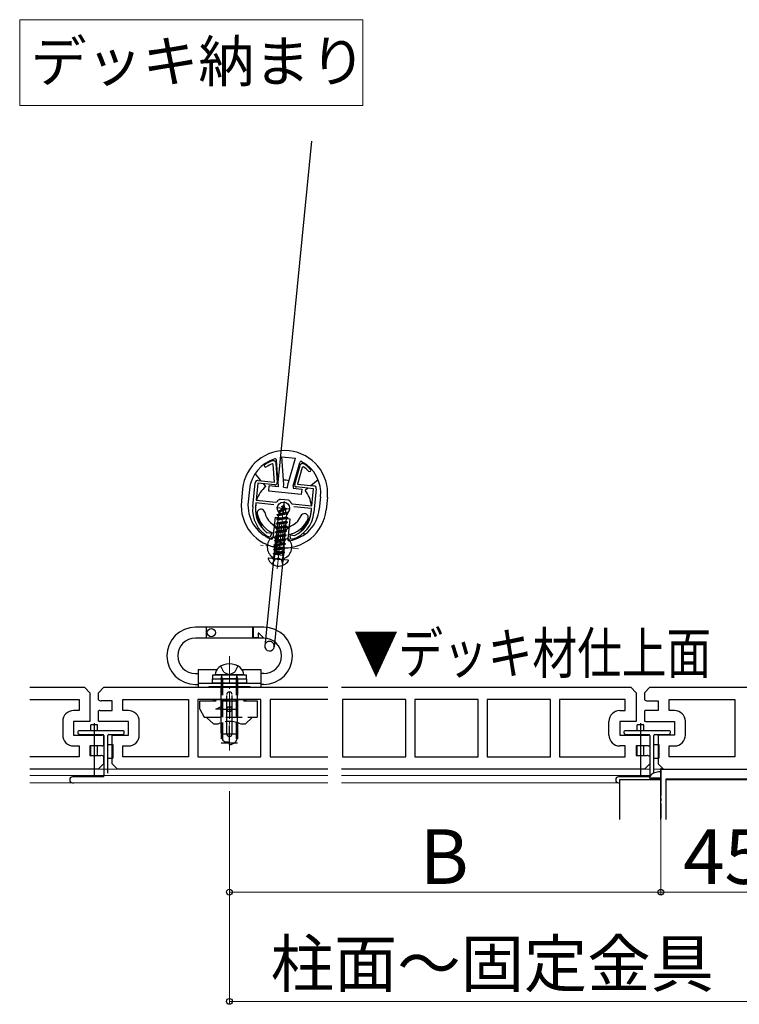
# Model space of a CAD drawing. Extents: x 175 to 1925, y 210 to 2806.
# Drawn here: x 1435 to 1698, y 642 to 1002 of the extents above; entities that cross this region are included whole.
import ezdxf

# ---------------------------------------------------------------- set-up
doc = ezdxf.new("R2010")
doc.units = 0
doc.linetypes.add('YCENTER_1', pattern=[13, 10, -1, 1, -1])
doc.linetypes.add('YHIDDEN_1', pattern=[4, 3, -1])
for name, color, linetype, lineweight in [('USER1', 3, 'CONTINUOUS', 13), ('YKK_11', 7, 'CONTINUOUS', 30), ('YKK_12', 2, 'CONTINUOUS', 13), ('YKK_13', 4, 'CONTINUOUS', 30), ('YKK_D', 6, 'CONTINUOUS', 13)]:
    doc.layers.add(name, color=color, linetype=linetype, lineweight=lineweight)
doc.styles.add('text-b', font='txt')

msp = doc.modelspace()

# ---------------------------------------------------------------- linework, layer by layer
at = {"layer": 'USER1'}
for p, q in [((1434.68, 1002.42), (1560.36, 1002.42)), ((1434.68, 970.98), (1434.68, 1002.42)), ((1560.36, 1002.42), (1560.36, 970.98)), ((1560.36, 970.98), (1434.68, 970.98))]:
    msp.add_line(p, q, dxfattribs=at)
at = {"layer": 'YKK_11', "linetype": 'ByBlock', "lineweight": -2, "ltscale": 0.5}
for p, q in [((1527.34, 841.03, 0), (1527.47, 841.04, 0)), ((1527.47, 841.04, 0), (1527.59, 841.03, 0)), ((1528.49, 840.11, 0), (1529.01, 832.99, 0)), ((1527.52, 839.6, 0), (1527.1, 839.85, 0)), ((1528, 833.15, 0), (1527.52, 839.6, 0)), ((1535.4, 832.34, 0), (1537.35, 839.21, 0)), ((1538.19, 838.52, 0), (1536.43, 832.3, 0)), ((1538.65, 838.68, 0), (1538.19, 838.52, 0)), ((1538.41, 839.94, 0), (1538.53, 839.93, 0)), ((1538.53, 839.93, 0), (1538.65, 839.88, 0)), ((1520.04, 824.21, 0), (1520.92, 832.86, 0)), ((1521.92, 832.76, 0), (1521.28, 826.49, 0)), ((1528.13, 832.13, 0), (1521.92, 832.76, 0)), ((1522.02, 833.76, 0), (1528, 833.15, 0)), ((1542.31, 830.7, 0), (1536.09, 831.33, 0)), ((1536.43, 832.3, 0), (1542.41, 831.69, 0)), ((1541.68, 824.43, 0), (1542.31, 830.7, 0)), ((1543.31, 830.6, 0), (1542.43, 821.94, 0)), ((1521.28, 826.49, 0), (1528.45, 825.77, 0)), ((1528.45, 825.77, 0), (1528.89, 825.95, 0)), ((1529.96, 826.84, 0), (1530.24, 826.89, 0)), ((1530.24, 826.89, 0), (1531.61, 826.76, 0)), ((1531.61, 826.76, 0), (1532.98, 826.62, 0)), ((1532.98, 826.62, 0), (1533.25, 826.5, 0)), ((1521.18, 825.5, 0), (1521.04, 824.11, 0)), ((1527.72, 824.84, 0), (1521.18, 825.5, 0)), ((1534.12, 825.42, 0), (1534.51, 825.16, 0)), ((1534.51, 825.16, 0), (1541.68, 824.43, 0)), ((1541.58, 823.44, 0), (1535.04, 824.1, 0)), ((1541.44, 822.04, 0), (1541.58, 823.44, 0)), ((1525.13, 814.69, 0), (1525.28, 814.63, 0)), ((1525.28, 814.63, 0), (1526.85, 814.47, 0)), ((1525.83, 813.07, 0), (1525.71, 813.11, 0)), ((1525.9, 813.06, 0), (1525.83, 813.07, 0)), ((1526.85, 814.47, 0), (1526.78, 813.78, 0)), ((1533.74, 813.07, 0), (1533.81, 813.77, 0)), ((1533.81, 813.77, 0), (1535.38, 813.61, 0)), ((1534.53, 812.19, 0), (1534.46, 812.19, 0)), ((1534.66, 812.2, 0), (1534.53, 812.19, 0)), ((1535.38, 813.61, 0), (1535.54, 813.64, 0)), ((1438.34, 758), (1458.43, 758)), ((1458.43, 758), (1460.43, 756)), ((1463.5, 756), (1465.5, 758)), ((1465.5, 758), (1547.5, 758)), ((1552.5, 758), (1658.5, 758)), ((1658.5, 758), (1660.5, 756)), ((1665.5, 758), (1663.5, 756)), ((1665.5, 758), (1844.5, 758)), ((1438.34, 753.5), (1456.43, 753.5)), ((1456.43, 753.5), (1456.43, 749.5)), ((1460.43, 756), (1460.43, 745.5)), ((1463.5, 753.38), (1463.5, 756)), ((1472.5, 749.5), (1472.5, 753.5)), ((1472.5, 753.5), (1496.55, 753.5)), ((1496.55, 753.5), (1496.55, 732.5)), ((1523.05, 753.5), (1499.95, 753.5)), ((1499.95, 753.5), (1499.95, 732.5)), ((1523.05, 732.5), (1523.05, 753.5)), ((1547.5, 753.5), (1526.45, 753.5)), ((1526.45, 753.5), (1526.45, 732.5)), ((1576.05, 753.5), (1552.95, 753.5)), ((1552.95, 753.5), (1552.95, 732.5)), ((1576.05, 732.5), (1576.05, 753.5)), ((1602.55, 753.5), (1579.45, 753.5)), ((1579.45, 753.5), (1579.45, 732.5)), ((1602.55, 732.5), (1602.55, 753.5)), ((1629.05, 753.5), (1605.95, 753.5)), ((1605.95, 753.5), (1605.95, 732.5)), ((1629.05, 732.5), (1629.05, 753.5)), ((1656.5, 753.5), (1632.45, 753.5)), ((1632.45, 753.5), (1632.45, 732.5)), ((1656.5, 749.5), (1656.5, 753.5)), ((1660.5, 756), (1660.5, 745.5)), ((1663.5, 756), (1663.5, 753.38)), ((1672.5, 749.5), (1672.5, 753.5)), ((1672.5, 753.5), (1696.55, 753.5)), ((1696.55, 753.5), (1696.55, 732.5)), ((1468.5, 753), (1464.5, 753)), ((1468.5, 749.5), (1468.5, 753)), ((1664.5, 753), (1668.5, 753)), ((1668.5, 753), (1668.5, 749.5)), ((1456.43, 749.5), (1454.43, 749.5)), ((1463.5, 745.63), (1463.5, 749.37)), ((1464, 749.5), (1468.5, 749.5)), ((1474.5, 749.5), (1472.5, 749.5)), ((1654.5, 749.5), (1656.5, 749.5)), ((1663.5, 749.37), (1663.5, 745.63)), ((1668.5, 749.5), (1664, 749.5)), ((1674.5, 749.5), (1672.5, 749.5)), ((1450.43, 745.5), (1450.43, 740.5)), ((1460.43, 745.5), (1454.43, 745.5)), ((1454.43, 745.5), (1454.43, 740.5)), ((1474.5, 745.5), (1464, 745.5)), ((1474.5, 740.5), (1474.5, 745.5)), ((1478.5, 740.5), (1478.5, 745.5)), ((1650.5, 740.5), (1650.5, 745.5)), ((1660.5, 745.5), (1654.5, 745.5)), ((1654.5, 745.5), (1654.5, 740.5)), ((1664, 745.5), (1674.5, 745.5)), ((1674.5, 745.5), (1674.5, 740.5)), ((1678.5, 740.5), (1678.5, 745.5)), ((1454.43, 740.5), (1464.93, 740.5)), ((1465.43, 740.37), (1465.43, 736.63)), ((1468.5, 730), (1468.5, 740.5)), ((1468.5, 740.5), (1474.5, 740.5)), ((1654.5, 740.5), (1665, 740.5)), ((1665.5, 740.37), (1665.5, 736.63)), ((1674.5, 740.5), (1668.5, 740.5)), ((1668.5, 740.5), (1668.5, 730)), ((1454.43, 736.5), (1456.43, 736.5)), ((1456.43, 736.5), (1456.43, 732.5)), ((1464.93, 736.5), (1460.43, 736.5)), ((1460.43, 736.5), (1460.43, 733)), ((1472.5, 732.5), (1472.5, 736.5)), ((1472.5, 736.5), (1474.5, 736.5)), ((1656.5, 736.5), (1654.5, 736.5)), ((1656.5, 732.5), (1656.5, 736.5)), ((1665, 736.5), (1660.5, 736.5)), ((1660.5, 736.5), (1660.5, 733)), ((1672.5, 732.5), (1672.5, 736.5)), ((1672.5, 736.5), (1674.5, 736.5)), ((1456.43, 732.5), (1438.34, 732.5)), ((1460.43, 733), (1464.43, 733)), ((1465.43, 732.62), (1465.43, 730)), ((1496.55, 732.5), (1472.5, 732.5)), ((1499.95, 732.5), (1523.05, 732.5)), ((1526.45, 732.5), (1547.5, 732.5)), ((1552.95, 732.5), (1576.05, 732.5)), ((1579.45, 732.5), (1602.55, 732.5)), ((1605.95, 732.5), (1629.05, 732.5)), ((1632.45, 732.5), (1656.5, 732.5)), ((1660.5, 733), (1664.5, 733)), ((1665.5, 732.62), (1665.5, 730)), ((1696.55, 732.5), (1672.5, 732.5)), ((1465.43, 730), (1463.43, 728)), ((1470.5, 728), (1468.5, 730)), ((1665.5, 730), (1663.5, 728)), ((1668.5, 730), (1670.5, 728)), ((1463.43, 728), (1438.34, 728)), ((1547.5, 728), (1470.5, 728)), ((1663.5, 728), (1552.5, 728)), ((1670.5, 728), (1844.5, 728))]:
    msp.add_line(p, q, dxfattribs=at)
at = {"layer": 'YKK_11', "ltscale": 0.5}
for p, q in [((1531.54, 826.06, 0), (1531.04, 821.08, 0)), ((1528.8, 823.82, 0), (1533.78, 823.32, 0)), ((1669.5, 709.58), (1669.5, 728)), ((1669.5, 728), (1789.5, 728)), ((1671.5, 709.58), (1671.5, 724.5)), ((1671.5, 724.5), (1787.5, 724.5))]:
    msp.add_line(p, q, dxfattribs=at)
at = {"layer": 'YKK_11', "linetype": 'ByBlock', "lineweight": -2, "ltscale": 0.5}
for centre, radius, start, end in [((1531.84, 829.04, 0), 12.8, 110.5841, 125.3905), ((1527.49, 840.04, 0), 1, 4.2213, 84.2212), ((1538.31, 838.94, 0), 1, 84.2213, 164.2212), ((1524.72, 839.07, 0), 0.5, 125.3905, 305.3905), ((1531.84, 829.04, 0), 11.8, 113.6665, 125.3905), ((1531.84, 829.04, 0), 12.8, 43.052, 57.8584), ((1531.84, 829.04, 0), 11.8, 43.052, 54.776), ((1540.83, 837.44, 0), 0.5, 223.052, 43.052), ((1521.92, 832.76, 0), 1, 84.2213, 174.2212), ((1528.21, 832.93, 0), 0.8, 264.2213, 4.2213), ((1536.17, 832.12, 0), 0.8, 164.2212, 264.2212), ((1542.31, 830.7, 0), 1, 354.2213, 84.2212), ((1531.61, 823.75, 0), 3.5, 118.1225, 141.0256), ((1531.01, 823.81, 0), 3.5, 27.4169, 50.32), ((1531.49, 823.05, 0), 11.5, 174.2213, 239.8255), ((1531.49, 823.05, 0), 10.5, 174.2213, 232.7543), ((1530.99, 823.1, 0), 11.5, 288.617, 354.2213), ((1530.99, 823.1, 0), 10.5, 295.6882, 354.2213), ((1525.98, 813.86, 0), 0.8, 264.2213, 354.2212), ((1534.54, 812.99, 0), 0.8, 174.2213, 264.2212), ((1464.5, 754.5), 1.5, 228.1897, 270), ((1664.5, 754.5), 1.5, 228.1897, 270), ((1454.43, 745.5), 4, 90, 180), ((1464, 748.5), 1, 90, 120), ((1474.5, 745.5), 4, 0, 90), ((1654.5, 745.5), 4, 90, 180), ((1664, 748.5), 1, 90, 120), ((1674.5, 745.5), 4, 0, 90), ((1464, 746.5), 1, 240, 270), ((1664, 746.5), 1, 240, 270), ((1454.43, 740.5), 4, 180, 270), ((1464.93, 739.5), 1, 60, 90), ((1474.5, 740.5), 4, 270, 0), ((1654.5, 740.5), 4, 180, 270), ((1665, 739.5), 1, 60, 90), ((1674.5, 740.5), 4, 270, 0), ((1464.93, 737.5), 1, 270, 300), ((1665, 737.5), 1, 270, 300), ((1464.43, 731.5), 1.5, 48.1897, 90), ((1664.5, 731.5), 1.5, 48.1897, 90)]:
    msp.add_arc(centre, radius, start, end, dxfattribs=at)
at = {"layer": 'YKK_12', "linetype": 'YCENTER_1'}
for p, q in [((1529.04, 801.39, 0), (1531.47, 825.42, 0)), ((1530.55, 816.32, 0), (1529.14, 802.39, 0)), ((1536.81, 808.65, 0), (1522.88, 810.06, 0)), ((1511.5, 769.39), (1511.5, 734.81))]:
    msp.add_line(p, q, dxfattribs=at)
at = {"layer": 'YKK_12', "ltscale": 2}
for p, q in [((1547.5, 728), (1438.34, 728)), ((1547.5, 725.7), (1438.34, 725.7)), ((1665.5, 728), (1552.5, 728)), ((1665.5, 725.7), (1552.5, 725.7)), ((1844.5, 728), (1667, 728)), ((1547.5, 723), (1438.34, 723)), ((1654, 723), (1552.5, 723))]:
    msp.add_line(p, q, dxfattribs=at)
at = {"layer": 'YKK_13'}
for p, q in [((1541.55, 958), (1529.26, 833.02)), ((1529.41, 832.31, 0), (1528.75, 841.16, 0)), ((1531.41, 832.28, 0), (1530.67, 842.33, 0)), ((1530.67, 842.33, 0), (1535.65, 841.83, 0)), ((1532.91, 832.13, 0), (1535.65, 841.83, 0)), ((1534.88, 831.75, 0), (1537.29, 840.3, 0)), ((1523.06, 833.65, 0), (1520.92, 836.28, 0)), ((1543.99, 833.94, 0), (1541.37, 831.8, 0)), ((1516.32, 830.61, 0), (1515.87, 826.14, 0)), ((1518.81, 830.36, 0), (1518.35, 825.89, 0)), ((1524.81, 831.51, 0), (1523.95, 832.56, 0)), ((1525.88, 829.75, 0), (1526.08, 831.74, 0)), ((1537.82, 828.54, 0), (1525.88, 829.75, 0)), ((1529.32, 831.41, 0), (1526.08, 831.74, 0)), ((1529.41, 832.31, 0), (1529.32, 831.41, 0)), ((1531.31, 831.21, 0), (1531.41, 832.28, 0)), ((1531.31, 831.21, 0), (1532.8, 831.06, 0)), ((1532.8, 831.06, 0), (1532.91, 832.13, 0)), ((1534.88, 831.75, 0), (1534.79, 830.86, 0)), ((1534.79, 830.86, 0), (1538.02, 830.53, 0)), ((1538.02, 830.53, 0), (1537.82, 828.54, 0)), ((1540.27, 830.9, 0), (1539.23, 830.05, 0)), ((1544.87, 827.73, 0), (1544.42, 823.25, 0)), ((1547.36, 827.47, 0), (1546.91, 823, 0)), ((1530.13, 822.4, 0), (1529.65, 821.5, 0)), ((1529.65, 821.5, 0), (1532.21, 822.1, 0)), ((1529.79, 822.64, 0), (1532.3, 823.19, 0)), ((1529.79, 822.64, 0), (1529.8, 822.74, 0)), ((1529.79, 822.64, 0), (1530.13, 822.4, 0)), ((1529.8, 822.74, 0), (1532.31, 823.29, 0)), ((1529.8, 822.74, 0), (1530.48, 823.05, 0)), ((1530.13, 822.4, 0), (1531.93, 823.02, 0)), ((1531.41, 824.77, 0), (1530.48, 823.05, 0)), ((1530.48, 823.05, 0), (1531.73, 823.71, 0)), ((1530.74, 824.15, 0), (1530.75, 824.25, 0)), ((1530.74, 824.15, 0), (1530.98, 823.97, 0)), ((1530.75, 824.25, 0), (1531.24, 824.47, 0)), ((1531.41, 824.77, 0), (1531.73, 823.71, 0)), ((1531.73, 823.71, 0), (1532.31, 823.29, 0)), ((1531.93, 823.02, 0), (1532.3, 823.19, 0)), ((1531.93, 823.02, 0), (1532.21, 822.1, 0)), ((1532.21, 822.1, 0), (1532.85, 821.64, 0)), ((1532.3, 823.19, 0), (1532.31, 823.29, 0)), ((1528.19, 820.27, 0), (1527.43, 812.73, 0)), ((1528.19, 820.27, 0), (1533.66, 819.71, 0)), ((1532.77, 818.35, 0), (1528.71, 817.96, 0)), ((1528.72, 818.06, 0), (1532.78, 818.45, 0)), ((1528.87, 819.54, 0), (1532.93, 819.93, 0)), ((1528.87, 819.54, 0), (1528.88, 819.64, 0)), ((1528.87, 819.54, 0), (1529.36, 819.19, 0)), ((1532.94, 820.03, 0), (1528.88, 819.64, 0)), ((1528.88, 819.64, 0), (1529.43, 819.89, 0)), ((1529.03, 821.12, 0), (1532.84, 821.54, 0)), ((1529.03, 821.12, 0), (1529.04, 821.22, 0)), ((1529.03, 821.12, 0), (1529.52, 820.77, 0)), ((1529.04, 821.22, 0), (1532.85, 821.64, 0)), ((1529.04, 821.22, 0), (1529.65, 821.5, 0)), ((1529.27, 818.31, 0), (1529.36, 819.19, 0)), ((1529.27, 818.31, 0), (1532.29, 818.8, 0)), ((1532.38, 819.68, 0), (1529.36, 819.19, 0)), ((1529.43, 819.89, 0), (1529.52, 820.77, 0)), ((1529.43, 819.89, 0), (1532.45, 820.38, 0)), ((1532.44, 821.35, 0), (1529.52, 820.77, 0)), ((1532.22, 818.1, 0), (1532.77, 818.35, 0)), ((1532.29, 818.8, 0), (1532.38, 819.68, 0)), ((1532.29, 818.8, 0), (1532.78, 818.45, 0)), ((1532.38, 819.68, 0), (1532.93, 819.93, 0)), ((1532.44, 821.35, 0), (1532.84, 821.54, 0)), ((1532.44, 821.35, 0), (1532.52, 821.08, 0)), ((1532.45, 820.38, 0), (1532.52, 821.08, 0)), ((1532.45, 820.38, 0), (1532.94, 820.03, 0)), ((1532.77, 818.35, 0), (1532.78, 818.45, 0)), ((1532.84, 821.54, 0), (1532.85, 821.64, 0)), ((1533.66, 819.71, 0), (1532.9, 812.18, 0)), ((1532.93, 819.93, 0), (1532.94, 820.03, 0)), ((1522.25, 816.2, 0), (1521.7, 815.75, 0)), ((1523.35, 817.09, 0), (1523.03, 816.83, 0)), ((1532.61, 816.77, 0), (1528.55, 816.38, 0)), ((1528.55, 816.38, 0), (1528.56, 816.48, 0)), ((1528.56, 816.48, 0), (1532.62, 816.87, 0)), ((1528.56, 816.48, 0), (1529.11, 816.73, 0)), ((1528.71, 817.96, 0), (1528.72, 818.06, 0)), ((1528.71, 817.96, 0), (1529.2, 817.6, 0)), ((1528.72, 818.06, 0), (1529.27, 818.31, 0)), ((1529.11, 816.73, 0), (1529.2, 817.6, 0)), ((1529.11, 816.73, 0), (1532.13, 817.22, 0)), ((1532.22, 818.1, 0), (1529.2, 817.6, 0)), ((1529.32, 811.61, 0), (1529.98, 818.08, 0)), ((1529.98, 818.08, 0), (1531.47, 817.92, 0)), ((1531.47, 817.92, 0), (1530.82, 811.46, 0)), ((1532.06, 816.52, 0), (1532.61, 816.77, 0)), ((1532.13, 817.22, 0), (1532.22, 818.1, 0)), ((1532.13, 817.22, 0), (1532.62, 816.87, 0)), ((1532.61, 816.77, 0), (1532.62, 816.87, 0)), ((1538.03, 815.31, 0), (1537.77, 815.63, 0)), ((1527.6, 814.4, 0), (1527.44, 812.89, 0)), ((1528.32, 810.64, 0), (1528.44, 811.79, 0)), ((1529, 813.38, 0), (1528.76, 811.03, 0)), ((1529.32, 811.61, 0), (1530.82, 811.46, 0)), ((1529.55, 813.83, 0), (1531.04, 813.68, 0)), ((1531.49, 813.13, 0), (1531.25, 810.78, 0)), ((1531.6, 810.31, 0), (1531.72, 811.46, 0)), ((1533.07, 813.84, 0), (1532.91, 812.34, 0)), ((1539.11, 813.99, 0), (1538.66, 814.54, 0)), ((1528.11, 809.53, 0), (1524.43, 773.21, 0)), ((1531.59, 809.17, 0), (1527.91, 772.86, 0)), ((1532.97, 804.51, 0), (1525.82, 805.24, 0)), ((1524.07, 780), (1499.07, 780)), ((1502.97, 780), (1502.97, 776)), ((1503.07, 776), (1503.07, 780)), ((1520.07, 776), (1520.07, 780)), ((1520.17, 780), (1520.17, 776.1)), ((1524.07, 776), (1499.07, 776)), ((1522.07, 776.1), (1520.17, 776.1)), ((1522.07, 777.76), (1522.07, 776.1)), ((1523.82, 776), (1522.07, 776)), ((1523.9, 776.17), (1522.24, 777.83)), ((1500, 764.5), (1506.89, 764.5)), ((1500, 764.5), (1500, 758)), ((1516.11, 764.5), (1523, 764.5)), ((1523, 764.5), (1523, 758)), ((1498.93, 763), (1500, 763)), ((1505.25, 761.1), (1517.75, 761.1)), ((1505.25, 759.5), (1505.25, 761.1)), ((1505.4, 762.6), (1517.6, 762.6)), ((1505.4, 761.1), (1505.4, 762.6)), ((1516.75, 762.6), (1506.25, 762.6)), ((1517.6, 762.6), (1517.6, 761.1)), ((1517.75, 761.1), (1517.75, 759.5)), ((1524.07, 763), (1523, 763)), ((1498.93, 759), (1500, 759)), ((1500, 759.5), (1523, 759.5)), ((1500, 758), (1523, 758)), ((1504, 758.3), (1519, 758.3)), ((1504, 758.3), (1504, 758)), ((1504, 758), (1508.5, 758)), ((1517.75, 759.5), (1505.25, 759.5)), ((1508.5, 746.8), (1508.5, 758.3)), ((1514.5, 747.05), (1514.5, 758.3)), ((1514.5, 758), (1519, 758)), ((1519, 758.3), (1519, 758)), ((1524.07, 759), (1523, 759)), ((1508.5, 741.3), (1508.5, 754.8)), ((1510.5, 741), (1510.5, 755)), ((1512.5, 741), (1512.5, 755)), ((1514.5, 741.3), (1514.5, 754.8)), ((1508.49, 751), (1508.49, 750)), ((1463.23, 744.3), (1460.78, 744.3)), ((1460.78, 742), (1460.78, 744.3)), ((1462, 744.8), (1462, 725.3)), ((1463.23, 742), (1463.23, 744.3)), ((1511.5, 738.5), (1511.5, 744)), ((1663.23, 744.3), (1660.78, 744.3)), ((1660.78, 742), (1660.78, 744.3)), ((1662, 744.8), (1662, 725.3)), ((1663.23, 742), (1663.23, 744.3)), ((1456, 741.7), (1456, 741.32)), ((1456.09, 741.11), (1456.41, 740.79)), ((1472.7, 742), (1456.3, 742)), ((1456.62, 740.7), (1465.2, 740.7)), ((1460.78, 740.5), (1460.78, 740.7)), ((1463.23, 740.5), (1463.23, 740.7)), ((1465.5, 740.4), (1465.5, 725.5)), ((1467, 726.6), (1467, 740.4)), ((1467.3, 740.7), (1472.38, 740.7)), ((1472.59, 740.79), (1472.91, 741.11)), ((1473, 741.32), (1473, 741.7)), ((1508.5, 741), (1514.5, 741)), ((1656, 741.7), (1656, 741.32)), ((1656.09, 741.11), (1656.41, 740.79)), ((1672.7, 742), (1656.3, 742)), ((1656.62, 740.7), (1665.2, 740.7)), ((1660.78, 740.5), (1660.78, 740.7)), ((1663.23, 740.5), (1663.23, 740.7)), ((1665.5, 740.4), (1665.5, 725.5)), ((1667, 726.6), (1667, 740.4)), ((1667.3, 740.7), (1672.38, 740.7)), ((1672.59, 740.79), (1672.91, 741.11)), ((1673, 741.32), (1673, 741.7)), ((1460.78, 733.05), (1460.78, 736.45)), ((1463.23, 733), (1463.23, 736.5)), ((1467, 737), (1468.8, 737)), ((1468.8, 737), (1468.8, 732)), ((1510.5, 738), (1511.5, 738)), ((1511.5, 738.5), (1511.5, 739)), ((1511.5, 737), (1511.5, 738)), ((1660.78, 733.05), (1660.78, 736.45)), ((1663.23, 733), (1663.23, 736.5)), ((1667, 737), (1668.8, 737)), ((1668.8, 737), (1668.8, 732)), ((1467, 732), (1468.8, 732)), ((1667, 732), (1668.8, 732)), ((1465.2, 725.2), (1454, 725.2)), ((1665.2, 725.2), (1654, 725.2)), ((1665.5, 724.7), (1665.64, 725.5)), ((1669.5, 724.7), (1665.5, 724.7)), ((1665.5, 724.7), (1665.59, 724.2)), ((1453, 724.2), (1453, 724)), ((1454, 723), (1454.5, 723)), ((1653, 724.2), (1653, 724)), ((1654, 723), (1654.5, 723)), ((1669.5, 724.2), (1665.59, 724.2))]:
    msp.add_line(p, q, dxfattribs=at)
at = {"layer": 'YKK_13', "linetype": 'YHIDDEN_1', "ltscale": 2}
for p, q in [((1527.32, 817.71, 0), (1528.98, 815.67, 0)), ((1532.45, 815.18, 0), (1528.39, 814.8, 0)), ((1528.39, 814.8, 0), (1528.4, 814.9, 0)), ((1528.39, 814.8, 0), (1528.88, 814.44, 0)), ((1528.4, 814.9, 0), (1532.46, 815.28, 0)), ((1528.4, 814.9, 0), (1528.95, 815.14, 0)), ((1528.98, 815.67, 0), (1528.49, 810.82, 0)), ((1528.98, 815.67, 0), (1528.49, 810.82, 0)), ((1528.55, 816.38, 0), (1529.04, 816.02, 0)), ((1531.9, 814.94, 0), (1528.88, 814.44, 0)), ((1528.95, 815.14, 0), (1529.04, 816.02, 0)), ((1528.95, 815.14, 0), (1531.97, 815.64, 0)), ((1528.98, 815.67, 0), (1531.96, 815.37, 0)), ((1532.06, 816.52, 0), (1529.04, 816.02, 0)), ((1531.96, 815.37, 0), (1531.47, 810.52, 0)), ((1531.96, 815.37, 0), (1531.47, 810.52, 0)), ((1531.81, 814.06, 0), (1531.9, 814.94, 0)), ((1531.9, 814.94, 0), (1532.45, 815.18, 0)), ((1534, 817.03, 0), (1531.96, 815.37, 0)), ((1531.97, 815.64, 0), (1532.06, 816.52, 0)), ((1531.97, 815.64, 0), (1532.46, 815.28, 0)), ((1532.45, 815.18, 0), (1532.46, 815.28, 0)), ((1532.13, 812.02, 0), (1528.07, 811.63, 0)), ((1528.07, 811.63, 0), (1528.08, 811.73, 0)), ((1528.07, 811.63, 0), (1528.56, 811.28, 0)), ((1528.08, 811.73, 0), (1532.14, 812.12, 0)), ((1528.08, 811.73, 0), (1528.63, 811.98, 0)), ((1532.29, 813.6, 0), (1528.23, 813.21, 0)), ((1528.23, 813.21, 0), (1528.24, 813.31, 0)), ((1528.23, 813.21, 0), (1528.72, 812.86, 0)), ((1528.24, 813.31, 0), (1532.3, 813.7, 0)), ((1528.24, 813.31, 0), (1528.79, 813.56, 0)), ((1528.47, 810.4, 0), (1528.56, 811.28, 0)), ((1531.58, 811.77, 0), (1528.56, 811.28, 0)), ((1528.63, 811.98, 0), (1528.72, 812.86, 0)), ((1528.63, 811.98, 0), (1531.65, 812.47, 0)), ((1531.74, 813.35, 0), (1528.72, 812.86, 0)), ((1528.79, 813.56, 0), (1528.88, 814.44, 0)), ((1528.79, 813.56, 0), (1531.81, 814.06, 0)), ((1531.49, 810.89, 0), (1531.58, 811.77, 0)), ((1531.58, 811.77, 0), (1532.13, 812.02, 0)), ((1531.65, 812.47, 0), (1531.74, 813.35, 0)), ((1531.65, 812.47, 0), (1532.14, 812.12, 0)), ((1531.74, 813.35, 0), (1532.29, 813.6, 0)), ((1531.81, 814.06, 0), (1532.3, 813.7, 0)), ((1532.13, 812.02, 0), (1532.14, 812.12, 0)), ((1532.29, 813.6, 0), (1532.3, 813.7, 0)), ((1531.81, 808.86, 0), (1527.75, 808.47, 0)), ((1527.75, 808.47, 0), (1527.76, 808.57, 0)), ((1527.75, 808.47, 0), (1528.24, 808.11, 0)), ((1527.76, 808.57, 0), (1531.82, 808.96, 0)), ((1527.76, 808.57, 0), (1528.31, 808.82, 0)), ((1531.97, 810.44, 0), (1527.91, 810.05, 0)), ((1527.91, 810.05, 0), (1527.92, 810.15, 0)), ((1527.91, 810.05, 0), (1528.4, 809.7, 0)), ((1527.92, 810.15, 0), (1531.98, 810.54, 0)), ((1527.92, 810.15, 0), (1528.47, 810.4, 0)), ((1528.22, 808.19, 0), (1527.93, 805.28, 0)), ((1528.22, 808.19, 0), (1527.93, 805.28, 0)), ((1528.15, 807.23, 0), (1528.24, 808.11, 0)), ((1528.15, 807.23, 0), (1531.17, 807.73, 0)), ((1531.26, 808.61, 0), (1528.24, 808.11, 0)), ((1528.31, 808.82, 0), (1528.4, 809.7, 0)), ((1528.31, 808.82, 0), (1531.33, 809.31, 0)), ((1531.42, 810.19, 0), (1528.4, 809.7, 0)), ((1528.47, 810.4, 0), (1531.49, 810.89, 0)), ((1531.21, 807.88, 0), (1530.91, 804.98, 0)), ((1531.21, 807.88, 0), (1530.91, 804.98, 0)), ((1531.17, 807.73, 0), (1531.26, 808.61, 0)), ((1531.17, 807.73, 0), (1531.66, 807.37, 0)), ((1531.26, 808.61, 0), (1531.81, 808.86, 0)), ((1531.33, 809.31, 0), (1531.42, 810.19, 0)), ((1531.33, 809.31, 0), (1531.82, 808.96, 0)), ((1531.42, 810.19, 0), (1531.97, 810.44, 0)), ((1531.49, 810.89, 0), (1531.98, 810.54, 0)), ((1531.81, 808.86, 0), (1531.82, 808.96, 0)), ((1531.97, 810.44, 0), (1531.98, 810.54, 0)), ((1527.16, 803.12, 0), (1528.24, 804.84, 0)), ((1531.65, 807.27, 0), (1527.59, 806.89, 0)), ((1527.59, 806.89, 0), (1527.6, 806.99, 0)), ((1527.59, 806.89, 0), (1527.97, 806.61, 0)), ((1527.6, 806.99, 0), (1531.66, 807.37, 0)), ((1527.6, 806.99, 0), (1528.15, 807.23, 0)), ((1527.82, 805.54, 0), (1527.93, 806.62, 0)), ((1531.19, 806.29, 0), (1527.93, 806.62, 0)), ((1529.44, 805.33, 0), (1528.24, 804.84, 0)), ((1531.1, 807.03, 0), (1528.35, 806.58, 0)), ((1529.44, 805.33, 0), (1530.52, 804.61, 0)), ((1531.24, 802.71, 0), (1530.52, 804.61, 0)), ((1531.02, 806.3, 0), (1531.1, 807.03, 0)), ((1531.07, 805.21, 0), (1531.18, 806.29, 0)), ((1531.1, 807.03, 0), (1531.65, 807.27, 0)), ((1531.65, 807.27, 0), (1531.66, 807.37, 0)), ((1509.51, 763.56), (1508.4, 765.78)), ((1513.49, 763.56), (1514.6, 765.78)), ((1508.5, 761.1), (1508.72, 762.24)), ((1508.5, 761.1), (1508.5, 737.6)), ((1509, 761.1), (1508.72, 762.22)), ((1514, 761.1), (1509, 761.1)), ((1509, 761.1), (1509, 737.6)), ((1509.51, 763.56), (1511.5, 762.5)), ((1513.49, 763.56), (1511.5, 762.5)), ((1514, 761.1), (1514.3, 762.35)), ((1514, 761.1), (1514, 737.6)), ((1514.5, 761.1), (1514.29, 762.21)), ((1514.5, 761.1), (1514.5, 737.6)), ((1505.49, 753.5), (1517.49, 753.5)), ((1505.49, 753.5), (1505.49, 753)), ((1517.49, 753.5), (1517.49, 753)), ((1500.69, 750), (1500.69, 753)), ((1500.69, 753), (1521.69, 753)), ((1500.69, 750), (1502.19, 747)), ((1506.49, 750), (1508.49, 751)), ((1508.49, 750), (1506.49, 750)), ((1508.99, 750), (1514.49, 750)), ((1511.24, 750.75), (1511.74, 750.75)), ((1511.49, 753), (1511.49, 747)), ((1521.69, 753), (1521.69, 747)), ((1502.19, 747), (1521.69, 747)), ((1502.99, 747), (1505.74, 744.5)), ((1511.24, 749.25), (1511.74, 749.25)), ((1519.99, 747), (1517.24, 744.5)), ((1507.24, 744.5), (1505.74, 744.5)), ((1517.24, 744.5), (1515.74, 744.5)), ((1508.5, 737.6), (1514.5, 737.6))]:
    msp.add_line(p, q, dxfattribs=at)
at = {"layer": 'YKK_13', "ltscale": 2}
for p, q in [((1656, 741.7), (1656, 741.32)), ((1656.09, 741.11), (1656.41, 740.79)), ((1672.7, 742), (1656.3, 742)), ((1656.62, 740.7), (1665.2, 740.7)), ((1665.5, 740.4), (1665.5, 725.5)), ((1667, 726.6), (1667, 740.4)), ((1667.3, 740.7), (1672.38, 740.7)), ((1672.59, 740.79), (1672.91, 741.11)), ((1673, 741.32), (1673, 741.7)), ((1665.2, 725.2), (1654, 725.2)), ((1653, 724.2), (1653, 724)), ((1654, 723), (1654.5, 723)), ((1654.5, 724.2), (1669.5, 724.2)), ((1654.5, 709.58), (1654.5, 724.2)), ((1671.5, 724.2), (1787.5, 724.2))]:
    msp.add_line(p, q, dxfattribs=at)
at = {"layer": 'YKK_13', "linetype": 'YCENTER_1'}
msp.add_line((1669.5, 728.4), (1669.5, 710.09), dxfattribs=at)
at = {"layer": 'YKK_13'}
for centre, radius in [((1531.29, 823.57, 0), 2.25), ((1504.87, 778), 1.5)]:
    msp.add_circle(centre, radius, dxfattribs=at)
for centre, radius, start, end in [((1531.84, 829.04, 0), 15.6, 354.2213, 174.2213), ((1531.84, 829.04, 0), 13.1, 106.5354, 174.2213), ((1528.26, 841.12, 0), 0.5, 4.2213, 106.5354), ((1537.77, 840.16, 0), 0.5, 61.9071, 164.2213), ((1531.84, 829.04, 0), 13.1, 354.2213, 61.9071), ((1531.29, 823.57, 0), 10.25, 78.5174, 89.9252), ((1531.29, 823.57, 0), 10.25, 129.2213, 163.3992), ((1531.29, 823.57, 0), 10.25, 5.0383, 39.2213), ((1531.39, 824.57, 0), 15.6, 174.2213, 354.2213), ((1531.39, 824.57, 0), 13.1, 174.2213, 249.2736), ((1531.29, 823.57, 0), 10.25, 172.7056, 219.2213), ((1523.05, 821.8, 0), 1.4, 84.2213, 191.5359), ((1523.05, 821.8, 0), 1.4, 11.5359, 84.2213), ((1531.28, 823.48, 0), 7, 191.5359, 336.9066), ((1531.39, 824.57, 0), 13.1, 279.1689, 354.2213), ((1531.29, 823.57, 0), 10.25, 309.2213, 355.7369), ((1531.28, 823.48, 0), 9.8, 191.5359, 247.9245), ((1531.28, 823.48, 0), 9.8, 280.518, 336.9066), ((1539, 820.18, 0), 1.4, 84.2213, 156.9066), ((1539, 820.18, 0), 1.4, 336.9066, 84.2213), ((1529.85, 809.35, 0), 4.5, 133.4342, 241.3359), ((1527.44, 811.89, 0), 1, 354.2213, 133.4342), ((1526.93, 812.78, 0), 0.5, 249.2736, 354.2213), ((1529.5, 813.33, 0), 0.5, 80.0455, 174.2213), ((1531.29, 823.57, 0), 10.25, 260.0251, 268.4174), ((1530.99, 813.18, 0), 0.5, 354.2213, 88.397), ((1529.85, 809.35, 0), 4.5, 287.1066, 35.0083), ((1532.72, 811.36, 0), 1, 35.0083, 174.2213), ((1533.4, 812.13, 0), 0.5, 174.2213, 279.1689), ((1529.85, 809.35, 0), 2, 122.9034, 203.1763), ((1529.85, 809.35, 0), 1.75, 354.2213, 174.2213), ((1525.8, 805.08, 0), 0.154, 84.2213, 201.5022), ((1529.57, 806.57, 0), 4.2, 201.5022, 326.9403), ((1527.32, 805.59, 0), 0.5, 264.2213, 354.2213), ((1531.57, 805.16, 0), 0.5, 174.2213, 264.2213), ((1532.96, 804.36, 0), 0.154, 326.9403, 84.2213), ((1499.07, 769.5), 10.5, 90, 270), ((1524.07, 769.5), 10.5, 270, 90), ((1499.07, 769.5), 6.5, 90, 270), ((1522.17, 777.76), 0.1, 45, 180), ((1523.82, 776.1), 0.1, 270, 45), ((1524.07, 769.5), 6.5, 270, 90), ((1526.17, 773.04, 0), 1.75, 174.2213, 354.2213), ((1509.75, 762.48), 3.5, 128.7324, 178.1042), ((1511.5, 760.3), 6.3, 51.2676, 128.7324), ((1513.25, 762.48), 3.5, 1.8958, 51.2676), ((1511.5, 755.3), 1, 0, 180), ((1456.3, 741.7), 0.3, 90, 180), ((1456.3, 741.32), 0.3, 180, 225), ((1456.62, 741), 0.3, 225, 270), ((1460, 742.55), 2.55, 226.6311, 233.6469), ((1460, 742.55), 2.55, 306.3531, 313.3689), ((1465.2, 740.4), 0.3, 0, 90), ((1467.3, 740.4), 0.3, 90, 180), ((1470, 742.55), 2.55, 226.6311, 238.605), ((1470, 742.55), 2.55, 306.1438, 313.3689), ((1472.38, 741), 0.3, 270, 315), ((1472.7, 741.7), 0.3, 0, 90), ((1472.7, 741.32), 0.3, 315, 0), ((1510.5, 740), 2, 180, 270), ((1511.5, 741), 1, 180, 0), ((1511.5, 740), 3, 270, 0), ((1656.3, 741.7), 0.3, 90, 180), ((1656.3, 741.32), 0.3, 180, 225), ((1656.62, 741), 0.3, 225, 270), ((1660, 742.55), 2.55, 226.6311, 233.6469), ((1660, 742.55), 2.55, 306.3531, 313.3689), ((1665.2, 740.4), 0.3, 0, 90), ((1667.3, 740.4), 0.3, 90, 180), ((1670, 742.55), 2.55, 226.6311, 238.605), ((1670, 742.55), 2.55, 306.1438, 313.3689), ((1672.38, 741), 0.3, 270, 315), ((1672.7, 741.7), 0.3, 0, 90), ((1672.7, 741.32), 0.3, 315, 0), ((1454, 724.2), 1, 90, 180), ((1465.2, 725.5), 0.3, 270, 360), ((1654, 724.2), 1, 90, 180), ((1665.2, 725.5), 0.3, 270, 360), ((1666.53, 725.35), 0.9, 122.0559, 170), ((1669.5, 720.6), 6.5, 90, 122.0559), ((1454, 724), 1, 180, 270), ((1654, 724), 1, 180, 270)]:
    msp.add_arc(centre, radius, start, end, dxfattribs=at)
at = {"layer": 'YKK_13', "linetype": 'YHIDDEN_1', "ltscale": 2}
for centre, radius, start, end in [((1529.85, 809.35, 0), 2, 203.1763, 325.2662), ((1529.85, 809.35, 0), 1.75, 174.2213, 354.2213), ((1529.85, 809.35, 0), 4.5, 241.3359, 287.1066), ((1526.17, 773.04, 0), 1.75, 354.2213, 174.2213), ((1508.42, 762.3), 0.3, 349.2549, 90), ((1514.6, 762.3), 0.3, 90, 170.6962), ((1511.24, 750), 0.75, 90, 270), ((1511.74, 750), 0.75, 270, 90), ((1511.49, 735.72), 9.75, 64.1659, 115.8341)]:
    msp.add_arc(centre, radius, start, end, dxfattribs=at)
at = {"layer": 'YKK_13', "ltscale": 2}
for centre, radius, start, end in [((1656.3, 741.7), 0.3, 90, 180), ((1656.3, 741.32), 0.3, 180, 225), ((1656.62, 741), 0.3, 225, 270), ((1665.2, 740.4), 0.3, 360, 90), ((1667.3, 740.4), 0.3, 90, 180), ((1672.38, 741), 0.3, 270, 315), ((1672.7, 741.7), 0.3, 360, 90), ((1672.7, 741.32), 0.3, 315, 0), ((1654, 724.2), 1, 90, 180), ((1665.2, 725.5), 0.3, 270, 0), ((1654, 724), 1, 180, 270)]:
    msp.add_arc(centre, radius, start, end, dxfattribs=at)
at = {"layer": 'YKK_D'}
for p, q in [((1511.5, 720), (1511.5, 682)), ((1511.5, 720), (1511.5, 642)), ((1669.5, 720), (1669.5, 682)), ((1669.5, 720), (1669.5, 682)), ((1669.5, 683), (1511.5, 683)), ((1669.5, 683), (1714.5, 683)), ((1714.5, 643), (1511.5, 643))]:
    msp.add_line(p, q, dxfattribs=at)
at = {"layer": 'YKK_D', "linetype": 'ByBlock', "lineweight": -2}
for centre in [(1511.5, 683), (1669.5, 683), (1669.5, 683), (1511.5, 643)]:
    msp.add_circle(centre, 1.07, dxfattribs=at)

# ---------------------------------------------------------------- texts
at = {"layer": 'USER1', "style": 'text-b'}
msp.add_text('デッキ納まり', height=15, dxfattribs=at).set_placement((1438.72, 979.68))
at = {"layer": 'USER1', "style": 'text-b', "width": 0.8}
msp.add_text('▼デッキ材仕上面', height=15, dxfattribs=at).set_placement((1557, 763))
at = {"layer": 'YKK_D', "style": 'text-b'}
for s, height, p in [('B', 20, (1581.18, 686)), ('45', 20, (1677.68, 686)), ('柱面〜固定金具', 17, (1526.6, 648.32))]:
    msp.add_text(s, height=height, dxfattribs=at).set_placement(p)

doc.saveas('drawing.dxf')
